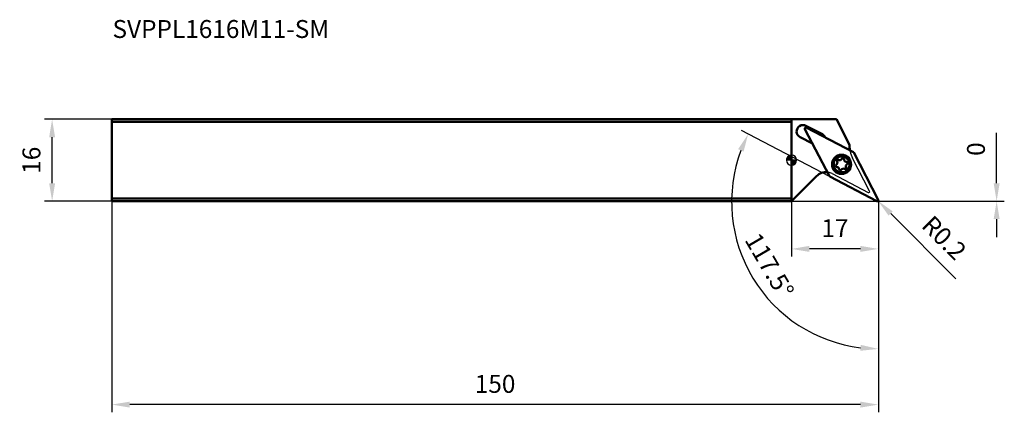
# Model space of a CAD drawing. Units: millimetres. Extents: x -151 to 42, y -49 to 27.
import ezdxf

# ---------------------------------------------------------------- set-up
doc = ezdxf.new("R2010")
doc.units = ezdxf.units.MM
for name, color, linetype, lineweight in [('1', 4, 'Continuous', 50), ('cut', 1, 'Continuous', 25), ('nocut', 7, 'Continuous', 25), ('sk1', 4, 'Continuous', 50)]:
    doc.layers.add(name, color=color, linetype=linetype, lineweight=lineweight)
for name, color, linetype in [('2', 7, 'Continuous'), ('SK2', 7, 'Continuous'), ('SK6', 5, 'Continuous')]:
    doc.layers.add(name, color=color, linetype=linetype)
doc.styles.add('simplex', font='txt.shx', dxfattribs={"height": 3.5})
doc.dimstyles.new('コピー - ISO-25', dxfattribs={"dimscale": 0, "dimtxt": 3.5, "dimasz": 3.5, "dimexe": 1.5, "dimexo": 0, "dimgap": 2.3, "dimtad": 1, "dimdec": 1, "dimdsep": 46, "dimtxsty": 'simplex', "dimcen": 0.09, "dimclrd": 256, "dimclre": 256, "dimclrt": 256, "dimadec": 1, "dimazin": 2, "dimtfac": 1, "dimtofl": 0, "dimtmove": 0, "dimatfit": 3, "dimfxl": 1, "dimtolj": 1, "dimlwd": -1, "dimlwe": -1, "dimarcsym": 0})

# ---------------------------------------------------------------- blocks, each defined once
blk = doc.blocks.new('zero block')
h = blk.add_hatch(color=7)
h.paths.add_polyline_path([(0, 1, 0.414214), (-1, 0), (0, 0)])
h.paths.add_polyline_path([(1, 0), (0, 0), (0, -1, 0.414214)])
at = {"color": 7, "ltscale": 0.2}
for p, q in [((-1, 0), (1, 0)), ((0, -1), (0, 1))]:
    blk.add_line(p, q, dxfattribs=at)
for start, end in [(90, 180), (180, 270), (0, 90), (270, 0)]:
    blk.add_arc((0, 0), 1, start, end, dxfattribs=at)
blk = doc.blocks.new('*D3')
at = {"layer": '2'}
for p, q in [((40.14, -4.5), (40.14, 5.35)), ((0, -8), (41.64, -8)), ((26.36, -8), (41.64, -8)), ((40.14, -11.5), (40.14, -15))]:
    blk.add_line(p, q, dxfattribs=at)
for points in [[(39.56, -4.5), (40.73, -4.5), (40.14, -8)], [(40.73, -11.5), (39.56, -11.5), (40.14, -8)]]:
    blk.add_solid(points, dxfattribs=at)
at = {"layer": 'Defpoints', "color": 0}
for p in [(0, -8), (26.36, -8), (40.14, -8)]:
    blk.add_point(p, dxfattribs=at)
at = {"layer": '2', "insert": (36.09, 2.18), "char_height": 3.5, "attachment_point": 5, "rotation": 90, "style": 'simplex'}
blk.add_mtext('\\A1;0', dxfattribs=at)
blk = doc.blocks.new('*D4')
at = {"layer": '2'}
for p, q in [((0, 0), (0, -18.82)), ((17, -8), (17, -18.82)), ((13.5, -17.32), (3.5, -17.32))]:
    blk.add_line(p, q, dxfattribs=at)
for points in [[(3.5, -16.73), (3.5, -17.9), (0, -17.32)], [(13.5, -17.9), (13.5, -16.73), (17, -17.32)]]:
    blk.add_solid(points, dxfattribs=at)
at = {"layer": 'Defpoints', "color": 0}
for p in [(0, 0), (17, -8), (0, -17.32)]:
    blk.add_point(p, dxfattribs=at)
at = {"layer": '2', "insert": (8.5, -13.27), "char_height": 3.5, "attachment_point": 5, "style": 'simplex'}
blk.add_mtext('\\A1;17', dxfattribs=at)
blk = doc.blocks.new('*D5')
at = {"layer": '2'}
for p, q in [((7.45, -3.16), (-9.81, 5.82)), ((17, -28.52), (17, -38.36))]:
    blk.add_line(p, q, dxfattribs=at)
blk.add_arc((17, -8.13), 28.72, 159.4859, 263.0141, dxfattribs=at)
for points in [[(-9.37, 1.7), (-10.44, 2.17), (-8.48, 5.13)], [(13.47, -37.22), (13.54, -36.06), (17, -36.86)]]:
    blk.add_solid(points, dxfattribs=at)
at = {"layer": 'Defpoints', "color": 0}
for p in [(7.45, -3.16), (17, -8.13), (17, -28.52), (-1.14, -30.4)]:
    blk.add_point(p, dxfattribs=at)
at = {"layer": '2', "insert": (-4.3, -20.58), "char_height": 3.5, "attachment_point": 5, "rotation": 300.2971, "style": 'simplex'}
blk.add_mtext('\\A1;117.5%%d', dxfattribs=at)
blk = doc.blocks.new('*D6')
at = {"layer": 'Defpoints', "color": 0}
for p in [(-133, -8), (17, -7.8), (-133, -47.74)]:
    blk.add_point(p, dxfattribs=at)
at = {"layer": 'SK2'}
for p, q in [((-133, -8), (-133, -49.24)), ((17, -7.8), (17, -49.24)), ((13.5, -47.74), (-129.5, -47.74))]:
    blk.add_line(p, q, dxfattribs=at)
for points in [[(-129.5, -47.16), (-129.5, -48.32), (-133, -47.74)], [(13.5, -48.32), (13.5, -47.16), (17, -47.74)]]:
    blk.add_solid(points, dxfattribs=at)
at = {"layer": 'SK2', "insert": (-58, -43.69), "char_height": 3.5, "attachment_point": 5, "style": 'simplex'}
blk.add_mtext('\\A1;150', dxfattribs=at)
blk = doc.blocks.new('*D7')
at = {"layer": 'Defpoints', "color": 0}
for p in [(-144.68, 8), (-133, 8), (-133, -8)]:
    blk.add_point(p, dxfattribs=at)
at = {"layer": 'SK2'}
for p, q in [((-133, 8), (-146.18, 8)), ((-144.68, -4.5), (-144.68, 4.5)), ((-133, -8), (-146.18, -8))]:
    blk.add_line(p, q, dxfattribs=at)
for points in [[(-144.1, 4.5), (-145.26, 4.5), (-144.68, 8)], [(-145.26, -4.5), (-144.1, -4.5), (-144.68, -8)]]:
    blk.add_solid(points, dxfattribs=at)
at = {"layer": 'SK2', "insert": (-148.73, 0), "char_height": 3.5, "attachment_point": 5, "rotation": 90, "style": 'simplex'}
blk.add_mtext('\\A1;16', dxfattribs=at)
blk = doc.blocks.new('*D8')
at = {"layer": '2'}
for p, q in [((16.71, -7.8), (16.89, -7.8)), ((16.8, -7.89), (16.8, -7.71)), ((32.16, -23.16), (19.42, -10.42))]:
    blk.add_line(p, q, dxfattribs=at)
blk.add_solid([(19.83, -10), (19, -10.83), (16.94, -7.94)], dxfattribs=at)
at = {"layer": 'Defpoints', "color": 0}
for p in [(16.8, -7.8), (16.94, -7.94)]:
    blk.add_point(p, dxfattribs=at)
at = {"layer": '2', "insert": (29.89, -15.16), "char_height": 3.5, "attachment_point": 5, "rotation": 315, "style": 'simplex'}
blk.add_mtext('\\A1;R0.2', dxfattribs=at)

msp = doc.modelspace()

# ---------------------------------------------------------------- linework, layer by layer
at = {"layer": '1'}
for p, q in [((0, 8), (0, -8)), ((8.80051699, 8), (0, 8)), ((11.37925282, 3.04629457), (8.80051699, 8)), ((2.63123034, 6.09901777), (7.42118347, -3.10239659)), ((2.83356039, 6.74208183), (6.0445396, 5.07055185)), ((12.10239659, 1.57881653), (2.90098223, 6.36876966)), ((4.10940955, 3.25946193), (1.67918885, 4.52455475)), ((6.57611738, 4.53897408), (6.63564165, 4.42462902)), ((16.97740217, -7.70765028), (12.18744903, 1.49376408)), ((0, -8), (4.91914503, -3.08085497)), ((7.50623592, -3.18744903), (16.70765028, -7.97740217))]:
    msp.add_line(p, q, dxfattribs=at)
for radius in [1.875, 1.55]:
    msp.add_circle((9.80431625, -0.80431625), radius, dxfattribs=at)
for centre, radius, start, end in [((2.25637462, 5.63331829), 1.25, 62.4999999649, 242.499999969), ((2.80863251, 6.19136749), 0.2, 62.5000000002, 207.4999999996), ((5.46735383, 3.96178831), 1.25, 27.49999991, 62.5000000238), ((16.36945142, 2.73337624), 5, 176.4118751751, 189.2912267576), ((9.10215922, -0.10215922), 0.216, 61.3554526392, 208.575601667), ((9.44668415, 0.53038491), 0.50428433, 241.453927807, 328.5756045107), ((10.06132357, 0.15484809), 0.216, 1.4243945262, 148.5756002152), ((10.78138532, 0.17275281), 0.50428433, 181.4243977423, 268.575603248), ((12.01004687, 1.40141436), 0.2, 27.5000000041, 62.5000000002), ((8.84515191, -1.06132357), 0.216, 121.3565925217, 268.5756028644), ((8.46961509, -0.44668415), 0.50428433, 301.453439526, 28.5756038902), ((8.82724719, -1.78138532), 0.50428433, 1.4561339902, 88.5756033805), ((9.54730894, -1.7634806), 0.216, 181.3503023154, 328.5756001752), ((10.16194835, -2.13901742), 0.50428433, 61.4539302494, 148.5756045276), ((10.50647329, -1.50647329), 0.216, 241.3554469145, 28.5756049796), ((11.13901742, -1.16194835), 0.50428433, 121.4243972507, 208.5756024712), ((10.7634806, -0.54730894), 0.216, 301.4243956856, 88.5756031475), ((6.75762266, -4.9193326), 2.6, 84.196559702, 134.9999999917), ((7.59858564, -3.01004687), 0.2, 207.5000000041, 242.5000000002), ((16.8, -7.8), 0.2, 242.5000000002, 27.4999999996)]:
    msp.add_arc(centre, radius, start, end, dxfattribs=at)
at = {"layer": 'cut'}
for p, q in [((2.63123034, 6.09901777), (7.42118347, -3.10239659)), ((12.10239659, 1.57881653), (2.90098223, 6.36876966)), ((16.97740217, -7.70765028), (12.18744903, 1.49376408)), ((7.50623592, -3.18744903), (16.70765028, -7.97740217))]:
    msp.add_line(p, q, dxfattribs=at)
for centre, start, end in [((2.80863251, 6.19136749), 62.5000000002, 207.4999999996), ((12.01004687, 1.40141436), 27.5000000041, 62.5000000002), ((7.59858564, -3.01004687), 207.5000000041, 242.5000000002), ((16.8, -7.8), 242.5000000002, 27.4999999996)]:
    msp.add_arc(centre, 0.2, start, end, dxfattribs=at)
at = {"layer": 'nocut'}
for p, q in [((0, 8), (0, -8)), ((8.80051699, 8), (0, 8)), ((11.37925282, 3.04629457), (8.80051699, 8)), ((15.28872786, -6.01897597), (11.93439725, 0.42463318)), ((0, -8), (4.91914503, -3.08085497)), ((7.95816906, -2.61310443), (15.01897597, -6.28872786))]:
    msp.add_line(p, q, dxfattribs=at)
for centre, radius, start, end in [((16.36945142, 2.73337624), 5, 176.4118751751, 207.4999999328), ((6.75762266, -4.9193326), 2.6, 62.5000000035, 134.9999999917), ((15.1113257, -6.1113257), 0.2, 242.5000002596, 27.5000000112)]:
    msp.add_arc(centre, radius, start, end, dxfattribs=at)
at = {"layer": 'sk1'}
for p, q in [((-133, 8), (-133, -8)), ((0, 8), (-133, 8)), ((0, 7.5), (-133, 7.5)), ((-133, -7.5), (0, -7.5)), ((0, -8), (-133, -8))]:
    msp.add_line(p, q, dxfattribs=at)

# ---------------------------------------------------------------- block references
at = {"rotation": 180}
msp.add_blockref('zero block', (0, 0), dxfattribs=at)

# ---------------------------------------------------------------- texts
at = {"layer": 'SK6', "style": 'simplex'}
msp.add_text('SVPPL1616M11-SM', height=3.5, dxfattribs=at).set_placement((-132.86511831, 23.89683875))

# ---------------------------------------------------------------- dimensions: what is measured, and where the dimension line sits
at = {"layer": '2'}
dim = msp.add_angular_dim_3p(base=(-1.14123896, -30.40145964), center=(17, -8.13166324), p1=(17, -28.51769866), p2=(7.454626, -3.16265605), dimstyle='コピー - ISO-25', override={"dimscale": 1, "dimaunit": 0, "dimadec": 1}, dxfattribs=at)
dim.commit()
dim.dimension.update_dxf_attribs({"geometry": '*D5', "text_midpoint": (-7.80059806, -22.62230569), "dimtype": 165})
for base, p1, p2, angle, picture, middle in [((40.1439764017, -8), (26.3646158374, -8), (0, -8), 90, '*D3', (36.0939764017, 2.175)), ((0, -17.3174262295), (17, -8), (0, 0), 180, '*D4', (8.5, -13.2674262295))]:
    dim = msp.add_linear_dim(base=base, p1=p1, p2=p2, angle=angle, dimstyle='コピー - ISO-25', override={"dimscale": 1, "dimdec": 8}, dxfattribs=at)
    dim.commit()
    dim.dimension.update_dxf_attribs({"geometry": picture, "text_midpoint": middle})
dim = msp.add_radius_dim(center=(16.8, -7.8), mpoint=(16.941421356, -7.941421356), dimstyle='コピー - ISO-25', override={"dimscale": 1, "dimdec": 8}, dxfattribs=at)
dim.commit()
dim.dimension.update_dxf_attribs({"geometry": '*D8', "text_midpoint": (17, -8), "dimtype": 164})
at = {"layer": 'SK2'}
dim = msp.add_linear_dim(base=(-144.6796559204, 8), p1=(-133, -8), p2=(-133, 8), angle=90, dimstyle='コピー - ISO-25', override={"dimscale": 1, "dimdec": 8}, dxfattribs=at)
dim.commit()
dim.dimension.update_dxf_attribs({"geometry": '*D7', "text_midpoint": (-144.6796559204, 0), "dimtype": 160})
dim = msp.add_linear_dim(base=(-133, -47.7385973139), p1=(17, -7.7968), p2=(-133, -8), angle=180, dimstyle='コピー - ISO-25', override={"dimscale": 1, "dimdec": 8}, dxfattribs=at)
dim.commit()
dim.dimension.update_dxf_attribs({"geometry": '*D6', "text_midpoint": (-58, -43.6885973139)})

doc.saveas('drawing.dxf')
